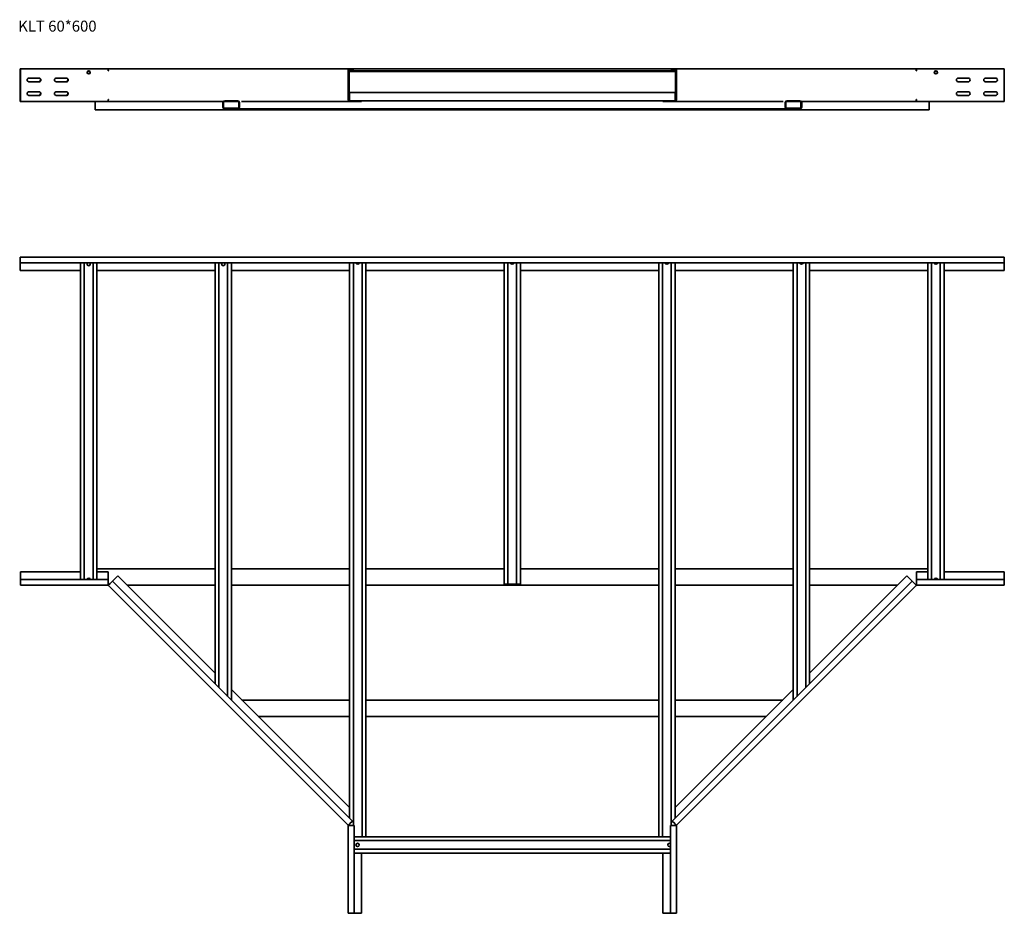
# Model space of a CAD drawing. Units: millimetres. Extents: x 8871 to 10671, y 165 to 1798.
import ezdxf

# ---------------------------------------------------------------- set-up
doc = ezdxf.new("R2010")
doc.units = ezdxf.units.MM
doc.layers.add('Symbols(DIN)', color=7, linetype='Continuous', lineweight=18)
doc.layers.add('Visible Edges(DIN)', color=7, linetype='Continuous', lineweight=35)
doc.styles.add('vergokan 3 rood', font='isocpeur.ttf')

msp = doc.modelspace()

# ---------------------------------------------------------------- linework, layer by layer
at = {"layer": 'Visible Edges(DIN)'}
for p, q in [((8871.4, 1708.4), (8871.4, 1708.8)), ((8871.4, 1708.8), (8872, 1708.8)), ((8871.4, 1708.4), (8871.4, 1704.8)), ((8871.4, 1704.8), (8872, 1704.8)), ((8871.4, 1704.8), (8871.4, 1703.5)), ((8871.4, 1651.8), (8871.4, 1703.5)), ((8871.4, 1703.5), (8872, 1703.5)), ((8872, 1708.8), (8872, 1705.8)), ((9032.8, 1708.8), (8872, 1708.8)), ((8872, 1705.8), (8872, 1651.8)), ((8999.7, 1703.5), (8994.3, 1703.5)), ((9032.7, 1705.8), (9032.4, 1705.8)), ((9032.7, 1705.8), (9032.7, 1705.8)), ((9032.7, 1705.2), (9032.7, 1705.8)), ((9032.8, 1705.8), (9032.7, 1705.8)), ((9033, 1705.2), (9032.7, 1705.2)), ((9032.8, 1708.8), (9032.8, 1705.8)), ((9032.8, 1708.8), (9035, 1708.8)), ((9032.8, 1705.8), (9032.9, 1705.8)), ((9033, 1705.8), (9032.9, 1705.8)), ((9033.1, 1705.8), (9033, 1705.8)), ((9033, 1705.8), (9033, 1705.2)), ((9473.8, 1708.8), (9035, 1708.8)), ((9471.6, 1705.8), (9471.4, 1705.8)), ((9471.6, 1705.8), (9471.6, 1705.8)), ((9471.6, 1705.2), (9471.6, 1705.8)), ((9471.7, 1705.8), (9471.6, 1705.8)), ((9471.7, 1705.2), (9471.6, 1705.2)), ((9471.7, 1705.8), (9471.7, 1705.8)), ((9471.7, 1705.8), (9471.7, 1705.2)), ((9471.7, 1705.8), (9471.7, 1705.8)), ((9471.7, 1651.8), (9471.7, 1705.8)), ((9473.2, 1651.8), (9473.2, 1705.8)), ((9478.7, 1703.5), (9473.2, 1703.5)), ((9473.8, 1708.8), (10069.7, 1708.8)), ((9478.7, 1703.5), (9474.3, 1707.1)), ((9475.5, 1707.1), (9481.7, 1703.5)), ((9476.2, 1708.4), (9482.4, 1704.8)), ((9479.2, 1704.8), (9478.7, 1703.5)), ((9478.7, 1703.5), (10064.7, 1703.5)), ((9478.8, 1705.2), (9479.2, 1704.8)), ((9479.2, 1704.8), (9479.4, 1704.8)), ((9482.4, 1704.8), (9481.7, 1703.5)), ((9482.4, 1704.8), (10061, 1704.8)), ((10061, 1704.8), (10067.2, 1708.4)), ((10061, 1704.8), (10061.8, 1703.5)), ((10061.8, 1703.5), (10068, 1707.1)), ((10064, 1704.8), (10064.2, 1704.8)), ((10064.2, 1704.8), (10064.7, 1705.2)), ((10064.7, 1703.5), (10064.2, 1704.8)), ((10069.1, 1707.1), (10064.7, 1703.5)), ((10070.2, 1703.5), (10064.7, 1703.5)), ((10508.4, 1708.8), (10069.7, 1708.8)), ((10070.2, 1705.8), (10070.2, 1651.8)), ((10071.7, 1705.8), (10071.7, 1651.8)), ((10071.7, 1705.8), (10071.7, 1705.8)), ((10071.7, 1705.2), (10071.7, 1705.8)), ((10071.7, 1705.8), (10071.8, 1705.8)), ((10071.9, 1705.2), (10071.7, 1705.2)), ((10071.9, 1705.8), (10071.8, 1705.8)), ((10071.9, 1705.8), (10071.9, 1705.8)), ((10072, 1705.8), (10071.9, 1705.8)), ((10071.9, 1705.8), (10071.9, 1705.2)), ((10508.4, 1708.8), (10510.7, 1708.8)), ((10510.5, 1705.8), (10510.3, 1705.8)), ((10510.7, 1705.8), (10510.5, 1705.8)), ((10510.5, 1705.2), (10510.5, 1705.8)), ((10510.5, 1705.8), (10510.5, 1705.8)), ((10510.8, 1705.2), (10510.5, 1705.2)), ((10510.7, 1705.8), (10510.7, 1708.8)), ((10671.4, 1708.8), (10510.7, 1708.8)), ((10510.8, 1705.8), (10510.7, 1705.8)), ((10510.8, 1705.8), (10510.8, 1705.8)), ((10511, 1705.8), (10510.8, 1705.8)), ((10510.8, 1705.8), (10510.8, 1705.2)), ((10549.1, 1703.5), (10543.7, 1703.5)), ((10671.4, 1708.8), (10671.4, 1705.8)), ((10671.4, 1651.8), (10671.4, 1705.8)), ((8888, 1691.8), (8906, 1691.8)), ((8906, 1684.8), (8888, 1684.8)), ((8938, 1691.8), (8956, 1691.8)), ((8956, 1684.8), (8938, 1684.8)), ((10587.4, 1691.8), (10605.4, 1691.8)), ((10605.4, 1684.8), (10587.4, 1684.8)), ((10637.4, 1691.8), (10655.4, 1691.8)), ((10655.4, 1684.8), (10637.4, 1684.8)), ((8888, 1666.8), (8906, 1666.8)), ((8906, 1659.8), (8888, 1659.8)), ((8938, 1666.8), (8956, 1666.8)), ((8956, 1659.8), (8938, 1659.8)), ((9473.7, 1665.3), (10069.7, 1665.3)), ((9473.7, 1665.3), (9473.7, 1661.5)), ((9473.7, 1661.5), (9473.7, 1654)), ((10069.7, 1665.3), (10069.7, 1661.5)), ((10069.7, 1654), (10069.7, 1661.5)), ((10587.4, 1666.8), (10605.4, 1666.8)), ((10605.4, 1659.8), (10587.4, 1659.8)), ((10637.4, 1666.8), (10655.4, 1666.8)), ((10655.4, 1659.8), (10637.4, 1659.8)), ((8871.4, 1650.3), (8871.4, 1651.8)), ((8872, 1650.3), (8871.4, 1650.3)), ((8871.4, 1648.8), (8871.4, 1650.3)), ((8871.4, 1648.8), (8872, 1648.8)), ((8872, 1651.8), (8872, 1648.8)), ((9032.8, 1648.8), (8872, 1648.8)), ((9008.9, 1645.5), (9008.9, 1648.8)), ((9008.9, 1645.5), (9008.9, 1637)), ((9032.4, 1651.8), (9032.7, 1651.8)), ((9032.7, 1652.3), (9033, 1652.3)), ((9032.7, 1651.8), (9032.7, 1652.3)), ((9032.7, 1651.8), (9032.7, 1651.8)), ((9032.7, 1651.8), (9032.8, 1651.8)), ((9032.8, 1651.8), (9032.8, 1648.8)), ((9032.8, 1651.8), (9032.9, 1651.8)), ((9033.2, 1650.3), (9032.8, 1650.3)), ((9032.8, 1648.8), (9035, 1648.8)), ((9032.9, 1651.8), (9033, 1651.8)), ((9033, 1652.3), (9033, 1651.8)), ((9033, 1651.8), (9033.1, 1651.8)), ((9243.1, 1648.8), (9035, 1648.8)), ((9242.5, 1638.5), (9242.5, 1647)), ((9243.8, 1647), (9243.8, 1638.5)), ((9245.8, 1650.3), (9269.3, 1650.3)), ((9269.3, 1649), (9245.8, 1649)), ((9270.3, 1648.8), (9249.1, 1648.8)), ((9269.3, 1650.3), (9269.9, 1650.3)), ((9271.3, 1638.5), (9271.3, 1647)), ((9272.5, 1647), (9272.5, 1638.5)), ((9473.8, 1648.8), (9276.3, 1648.8)), ((9471.4, 1651.8), (9471.6, 1651.8)), ((9471.6, 1652.3), (9471.7, 1652.3)), ((9471.6, 1651.8), (9471.6, 1652.3)), ((9471.6, 1651.8), (9471.6, 1651.8)), ((9471.6, 1651.8), (9471.7, 1651.8)), ((9471.7, 1652.3), (9471.7, 1651.8)), ((9471.7, 1651.8), (9471.7, 1651.8)), ((9471.7, 1651.8), (9471.7, 1651.8)), ((9473.7, 1654), (9473.7, 1650.7)), ((9474.7, 1648.8), (9473.8, 1648.8)), ((9496.2, 1650.3), (9474.7, 1650.3)), ((9496.2, 1648.8), (9474.7, 1648.8)), ((9496.2, 1648.8), (9496.2, 1650.3)), ((10047.2, 1650.3), (9496.2, 1650.3)), ((10068.7, 1650.3), (10047.2, 1650.3)), ((10047.2, 1648.8), (10047.2, 1650.3)), ((10068.7, 1648.8), (10047.2, 1648.8)), ((10069.7, 1648.8), (10068.7, 1648.8)), ((10069.7, 1654), (10069.7, 1650.7)), ((10267.2, 1648.8), (10069.7, 1648.8)), ((10071.7, 1652.3), (10071.9, 1652.3)), ((10071.7, 1651.8), (10071.7, 1652.3)), ((10071.7, 1651.8), (10071.7, 1651.8)), ((10071.8, 1651.8), (10071.7, 1651.8)), ((10071.8, 1651.8), (10071.9, 1651.8)), ((10071.9, 1652.3), (10071.9, 1651.8)), ((10071.9, 1651.8), (10072, 1651.8)), ((10071.9, 1651.8), (10071.9, 1651.8)), ((10270.9, 1638.5), (10270.9, 1647)), ((10272.1, 1647), (10272.1, 1638.5)), ((10294.4, 1648.8), (10273.2, 1648.8)), ((10273.6, 1650.3), (10274.1, 1650.3)), ((10274.1, 1650.3), (10297.6, 1650.3)), ((10297.6, 1649), (10274.1, 1649)), ((10299.6, 1638.5), (10299.6, 1647)), ((10508.4, 1648.8), (10300.4, 1648.8)), ((10300.9, 1647), (10300.9, 1638.5)), ((10508.4, 1648.8), (10510.7, 1648.8)), ((10510.7, 1650.3), (10510.2, 1650.3)), ((10510.3, 1651.8), (10510.5, 1651.8)), ((10510.5, 1652.3), (10510.8, 1652.3)), ((10510.5, 1651.8), (10510.5, 1652.3)), ((10510.7, 1651.8), (10510.5, 1651.8)), ((10510.5, 1651.8), (10510.5, 1651.8)), ((10510.7, 1651.8), (10510.8, 1651.8)), ((10510.7, 1648.8), (10510.7, 1651.8)), ((10671.4, 1648.8), (10510.7, 1648.8)), ((10510.8, 1652.3), (10510.8, 1651.8)), ((10510.8, 1651.8), (10511, 1651.8)), ((10510.8, 1651.8), (10510.8, 1651.8)), ((10533.9, 1645.5), (10533.9, 1648.8)), ((10533.9, 1637), (10533.9, 1645.5)), ((10671.4, 1651.8), (10671.4, 1648.8)), ((9008.9, 1633.8), (9008.9, 1637)), ((10533.9, 1633.8), (9008.9, 1633.8)), ((9245.8, 1636.5), (9249.5, 1636.5)), ((9249.5, 1635.3), (9245.8, 1635.3)), ((9249.5, 1636.5), (9249.5, 1635.3)), ((9265.5, 1636.5), (9249.5, 1636.5)), ((9265.5, 1635.3), (9249.5, 1635.3)), ((9265.5, 1636.5), (9269.3, 1636.5)), ((9265.5, 1635.3), (9265.5, 1636.5)), ((9269.3, 1635.3), (9265.5, 1635.3)), ((10274.1, 1635.3), (9269.3, 1635.3)), ((10274.1, 1636.5), (10277.9, 1636.5)), ((10277.9, 1635.3), (10274.1, 1635.3)), ((10277.9, 1636.5), (10277.9, 1635.3)), ((10293.9, 1636.5), (10277.9, 1636.5)), ((10293.9, 1635.3), (10277.9, 1635.3)), ((10293.9, 1636.5), (10297.6, 1636.5)), ((10293.9, 1635.3), (10293.9, 1636.5)), ((10297.6, 1635.3), (10293.9, 1635.3)), ((10533.9, 1633.8), (10533.9, 1637)), ((8871.4, 1364.4), (10671.4, 1364.4)), ((8871.4, 1359.9), (8871.4, 1364.4)), ((8871.4, 1359.9), (8871.4, 1353.7)), ((8871.4, 1339.9), (8871.4, 1353.7)), ((8871.4, 1353.7), (10671.4, 1353.7)), ((8982, 775.1), (8982, 1353.7)), ((8989, 775.1), (8989, 1353.7)), ((9005, 1353.7), (9005, 775.1)), ((9012, 1353.7), (9012, 775.1)), ((9228, 584.4), (9228, 1353.7)), ((9235, 577.4), (9235, 1353.7)), ((9251, 1353.7), (9251, 561.4)), ((9258, 1353.7), (9258, 554.4)), ((9474, 338.4), (9474, 1353.7)), ((9481, 325.5), (9481, 1353.7)), ((9497, 1353.7), (9497, 304.7)), ((9504, 1353.7), (9504, 304.7)), ((9756.5, 766.4), (9756.5, 1353.7)), ((9763.5, 766.4), (9763.5, 1353.7)), ((9779.5, 1353.7), (9779.5, 766.4)), ((9786.5, 1353.7), (9786.5, 766.4)), ((10039.4, 304.7), (10039.4, 1353.7)), ((10046.4, 304.7), (10046.4, 1353.7)), ((10062.4, 1353.7), (10062.4, 325.5)), ((10069.4, 1353.7), (10069.4, 338.4)), ((10285.4, 554.4), (10285.4, 1353.7)), ((10292.4, 561.4), (10292.4, 1353.7)), ((10308.4, 1353.7), (10308.4, 577.4)), ((10315.4, 1353.7), (10315.4, 584.4)), ((10531.4, 775.1), (10531.4, 1353.7)), ((10538.4, 775.1), (10538.4, 1353.7)), ((10554.4, 1353.7), (10554.4, 775.1)), ((10561.4, 1353.7), (10561.4, 775.1)), ((10671.4, 1359.9), (10671.4, 1364.4)), ((10671.4, 1353.7), (10671.4, 1359.9)), ((10671.4, 1353.7), (10671.4, 1339.9)), ((8982, 1339.9), (8871.4, 1339.9)), ((9228, 1339.9), (9012, 1339.9)), ((9474, 1339.9), (9258, 1339.9)), ((9756.5, 1339.9), (9504, 1339.9)), ((10039.4, 1339.9), (9786.5, 1339.9)), ((10285.4, 1339.9), (10069.4, 1339.9)), ((10531.4, 1339.9), (10315.4, 1339.9)), ((10671.4, 1339.9), (10561.4, 1339.9)), ((9012, 794.4), (9228, 794.4)), ((9258, 794.4), (9474, 794.4)), ((9504, 794.4), (9756.5, 794.4)), ((9786.5, 794.4), (10039.4, 794.4)), ((10069.4, 794.4), (10285.4, 794.4)), ((10315.4, 794.4), (10531.4, 794.4)), ((8872, 788.9), (8982, 788.9)), ((8872, 775.1), (8872, 788.9)), ((9032.8, 775.1), (8872, 775.1)), ((8872, 775.1), (8872, 768.9)), ((9012, 788.9), (9032.8, 788.9)), ((9032.8, 775.1), (9032.8, 788.9)), ((9032.8, 768.9), (9032.8, 775.1)), ((9050.2, 781.7), (9040.5, 771.9)), ((9050.2, 781.7), (9228, 603.9)), ((10315.4, 603.9), (10493.2, 781.7)), ((10503, 771.9), (10493.2, 781.7)), ((10510.7, 788.9), (10531.4, 788.9)), ((10510.7, 788.9), (10510.7, 775.1)), ((10671.4, 775.1), (10510.7, 775.1)), ((10510.7, 775.1), (10510.7, 768.9)), ((10561.4, 788.9), (10671.4, 788.9)), ((10671.4, 788.9), (10671.4, 775.1)), ((10671.4, 768.9), (10671.4, 775.1)), ((8872, 768.9), (8872, 764.4)), ((9032.4, 764.4), (8872, 764.4)), ((9032.7, 764.4), (9032.4, 764.4)), ((9032.7, 764.4), (9032.7, 764.4)), ((9032.8, 764.4), (9032.7, 764.4)), ((9032.8, 768.9), (9032.8, 764.4)), ((9032.8, 764.9), (9033, 765.9)), ((9032.9, 764.4), (9036.1, 767.6)), ((9033, 764.3), (9032.9, 764.4)), ((9033.1, 764.1), (9033, 764.3)), ((9033, 764.3), (9033, 764.3)), ((9471.4, 325.9), (9033.1, 764.1)), ((9033.2, 764.7), (9033.8, 765.6)), ((9040.5, 771.9), (9036.1, 767.6)), ((9479.2, 333.2), (9040.5, 771.9)), ((9228, 764.4), (9067.5, 764.4)), ((9474, 764.4), (9258, 764.4)), ((10039.4, 764.4), (9504, 764.4)), ((9760.3, 766.4), (9756.5, 766.4)), ((9760.3, 766.4), (9763.5, 766.4)), ((9779.5, 766.4), (9763.5, 766.4)), ((9779.5, 766.4), (9782.8, 766.4)), ((9782.8, 766.4), (9786.5, 766.4)), ((10503, 771.9), (10064.2, 333.2)), ((10285.4, 764.4), (10069.4, 764.4)), ((10510.3, 764.1), (10072, 325.9)), ((10475.9, 764.4), (10315.4, 764.4)), ((10507.4, 767.6), (10503, 771.9)), ((10507.4, 767.6), (10510.5, 764.4)), ((10510.2, 764.7), (10509.7, 765.6)), ((10510.5, 764.3), (10510.3, 764.1)), ((10510.7, 764.9), (10510.4, 765.9)), ((10510.5, 764.4), (10510.5, 764.3)), ((10510.5, 764.3), (10510.5, 764.3)), ((10510.7, 764.4), (10510.7, 768.9)), ((10510.8, 764.4), (10510.7, 764.4)), ((10511, 764.4), (10510.8, 764.4)), ((10510.8, 764.4), (10510.8, 764.4)), ((10671.4, 764.4), (10511, 764.4)), ((10671.4, 768.9), (10671.4, 764.4)), ((9258, 573.9), (9474, 357.9)), ((10069.4, 357.9), (10285.4, 573.9)), ((9277.2, 554.7), (9474, 554.7)), ((9504, 554.7), (10039.4, 554.7)), ((10069.4, 554.7), (10266.2, 554.7)), ((9474, 524.7), (9307.2, 524.7)), ((10039.4, 524.7), (9504, 524.7)), ((10236.2, 524.7), (10069.4, 524.7)), ((9471.6, 325.7), (9471.4, 325.9)), ((9471.6, 325.7), (9471.6, 325.7)), ((9471.7, 325.6), (9471.6, 325.7)), ((9474.8, 328.8), (9471.7, 325.6)), ((9471.7, 325.4), (9471.7, 325.5)), ((9471.7, 325.5), (9476.2, 325.5)), ((9471.7, 325.1), (9471.7, 325.4)), ((9471.7, 325.4), (9471.7, 325.4)), ((9471.7, 164.7), (9471.7, 325.1)), ((9472, 326), (9472.8, 326.5)), ((9472.2, 325.5), (9473.2, 325.7)), ((9474, 325.5), (9474, 328)), ((9474.8, 328.8), (9479.2, 333.2)), ((9482.4, 325.5), (9476.2, 325.5)), ((9482.4, 164.7), (9482.4, 325.5)), ((10067.2, 325.5), (10061, 325.5)), ((10061, 325.5), (10061, 164.7)), ((10064.2, 333.2), (10068.6, 328.8)), ((10067.2, 325.5), (10071.7, 325.5)), ((10071.8, 325.6), (10068.6, 328.8)), ((10069.4, 328), (10069.4, 325.5)), ((10071.2, 325.5), (10070.3, 325.7)), ((10071.4, 326), (10070.6, 326.5)), ((10071.7, 325.5), (10071.7, 325.4)), ((10071.7, 325.4), (10071.7, 325.1)), ((10071.7, 325.4), (10071.7, 325.4)), ((10071.7, 325.1), (10071.7, 164.7)), ((10071.9, 325.7), (10071.8, 325.6)), ((10072, 325.9), (10071.9, 325.7)), ((10071.9, 325.7), (10071.9, 325.7)), ((9482.4, 304.7), (9497, 304.7)), ((9482.4, 297.7), (10061, 297.7)), ((9497, 304.7), (9500.8, 304.7)), ((9500.8, 304.7), (9504, 304.7)), ((9504, 304.7), (10039.4, 304.7)), ((10042.7, 304.7), (10039.4, 304.7)), ((10042.7, 304.7), (10046.4, 304.7)), ((10046.4, 304.7), (10061, 304.7)), ((10061, 281.7), (9482.4, 281.7)), ((10061, 274.7), (9482.4, 274.7)), ((9496.2, 274.7), (9496.2, 164.7)), ((10047.2, 164.7), (10047.2, 274.7)), ((9476.2, 164.7), (9471.7, 164.7)), ((9476.2, 164.7), (9482.4, 164.7)), ((9496.2, 164.7), (9482.4, 164.7)), ((10061, 164.7), (10047.2, 164.7)), ((10061, 164.7), (10067.2, 164.7)), ((10067.2, 164.7), (10071.7, 164.7))]:
    msp.add_line(p, q, dxfattribs=at)
for centre in [(8997, 1702.2), (10546.4, 1702.2), (9488.8, 289.7)]:
    msp.add_circle(centre, 3, dxfattribs=at)
for centre, radius, start, end in [((9474.7, 1705.8), 3, 60, 180), ((9474.7, 1705.8), 1.5, 60, 180), ((10068.7, 1705.8), 3, 0, 120), ((10068.7, 1705.8), 1.5, 0, 120), ((8888, 1688.3), 3.5, 90, 270), ((8905.4, 1688.3), 3.5, 270, 90), ((8906, 1688.3), 3.5, 270, 90), ((8938, 1688.3), 3.5, 90, 270), ((8955.4, 1688.3), 3.5, 270, 90), ((8956, 1688.3), 3.5, 270, 90), ((10587.4, 1688.3), 3.5, 90, 270), ((10605.4, 1688.3), 3.5, 270, 90), ((10637.4, 1688.3), 3.5, 90, 270), ((10655.4, 1688.3), 3.5, 270, 90), ((8888, 1663.3), 3.5, 90, 270), ((8905.4, 1663.3), 3.5, 270, 90), ((8906, 1663.3), 3.5, 270, 90), ((8938, 1663.3), 3.5, 90, 270), ((8955.4, 1663.3), 3.5, 270, 90), ((8956, 1663.3), 3.5, 270, 90), ((10587.4, 1663.3), 3.5, 90, 270), ((10605.4, 1663.3), 3.5, 270, 90), ((10637.4, 1663.3), 3.5, 90, 270), ((10655.4, 1663.3), 3.5, 270, 90), ((9245.8, 1647), 3.25, 90, 180), ((9245.8, 1638.5), 3.25, 180, 270), ((9245.8, 1647), 2, 90, 180), ((9245.8, 1638.5), 2, 180, 270), ((9269.3, 1647), 3.25, 0, 90), ((9269.3, 1647), 2, 0, 90), ((9269.3, 1638.5), 2, 270, 0), ((9269.3, 1638.5), 3.25, 270, 0), ((9474.7, 1651.8), 3, 180, 270), ((9474.7, 1651.8), 1.5, 180, 270), ((10068.7, 1651.8), 1.5, 270, 0), ((10068.7, 1651.8), 3, 270, 0), ((10274.1, 1647), 3.25, 90, 180), ((10274.1, 1638.5), 3.25, 180, 270), ((10274.1, 1647), 2, 90, 180), ((10274.1, 1638.5), 2, 180, 270), ((10297.6, 1647), 3.25, 0, 90), ((10297.6, 1647), 2, 0, 90), ((10297.6, 1638.5), 2, 270, 0), ((10297.6, 1638.5), 3.25, 270, 0), ((8997, 1351.6), 3, 135.7085, 44.2915), ((9243, 1351.6), 3, 135.7085, 44.2915), ((9489, 1354.4), 3, 193.4033, 346.5967), ((9771.5, 1354.4), 3, 193.4033, 346.5967), ((10054.4, 1354.4), 3, 193.4033, 346.5967), ((10300.4, 1354.4), 3, 193.4033, 346.5967), ((10546.4, 1354.4), 3, 193.4033, 346.5967), ((8997, 774.4), 3, 13.4033, 166.5967), ((10546.4, 774.4), 3, 13.4033, 166.5967), ((9032.4, 763.4), 1, 77.0812, 90), ((9032.4, 763.4), 1, 57.9188, 77.0812), ((9032.4, 763.4), 2.5, 77.0812, 82.251), ((9032.4, 763.4), 2.5, 57.9188, 77.0812), ((9032.4, 763.4), 1, 45, 57.9188), ((9032.4, 763.4), 2.5, 52.749, 57.9188), ((10511, 763.4), 2.5, 122.0812, 127.251), ((10511, 763.4), 2.5, 102.9188, 122.0812), ((10511, 763.4), 1, 122.0812, 135), ((10511, 763.4), 2.5, 97.749, 102.9188), ((10511, 763.4), 1, 102.9188, 122.0812), ((10511, 763.4), 1, 90, 102.9188), ((9470.7, 325.1), 1, 32.0812, 45), ((9470.7, 325.1), 1, 12.9188, 32.0812), ((9470.7, 325.1), 1, 0, 12.9188), ((9470.7, 325.1), 2.5, 32.0812, 37.251), ((9470.7, 325.1), 2.5, 12.9188, 32.0812), ((9470.7, 325.1), 2.5, 7.749, 12.9188), ((10072.7, 325.1), 2.5, 167.0812, 172.251), ((10072.7, 325.1), 2.5, 147.9188, 167.0812), ((10072.7, 325.1), 2.5, 142.749, 147.9188), ((10072.7, 325.1), 1, 147.9188, 167.0812), ((10072.7, 325.1), 1, 167.0812, 180), ((10072.7, 325.1), 1, 135, 147.9188), ((10059, 289.7), 3, 48.6838, 311.3162)]:
    msp.add_arc(centre, radius, start, end, dxfattribs=at)
for centre, major_axis, start_param, end_param in [((9035, 1705.8), (0, 3), 0, 1.570796), ((9473.8, 1705.8), (0, 3), 6.099939, 7.853982), ((9473.8, 1705.8), (0, 1.5), 5.759587, 5.910149), ((10069.7, 1705.8), (0, 1.5), 0.373036, 0.523599), ((10069.7, 1705.8), (0, 3), 4.712389, 6.466431), ((10508.4, 1705.8), (0, 3), 4.712389, 6.283185), ((9035, 1651.8), (0, -3), 4.712389, 6.283185), ((9473.8, 1651.8), (0, -3), 4.712389, 6.283185), ((10069.7, 1651.8), (0, -3), 0, 1.570796), ((10508.4, 1651.8), (0, -3), 0, 1.570796)]:
    msp.add_ellipse(centre, major_axis=major_axis, ratio=0.707107, start_param=start_param, end_param=end_param, dxfattribs=at)

# ---------------------------------------------------------------- texts
at = {"layer": 'Symbols(DIN)', "color": 1, "true_color": 0xff0000, "insert": (8868.1, 1796.7), "char_height": 20, "width": 291.015, "attachment_point": 1, "style": 'vergokan 3 rood'}
msp.add_mtext('{\\fISOCPEUR|b0|i0;\\H20.0000;KLT 60*600}', dxfattribs=at)

doc.saveas('drawing.dxf')
